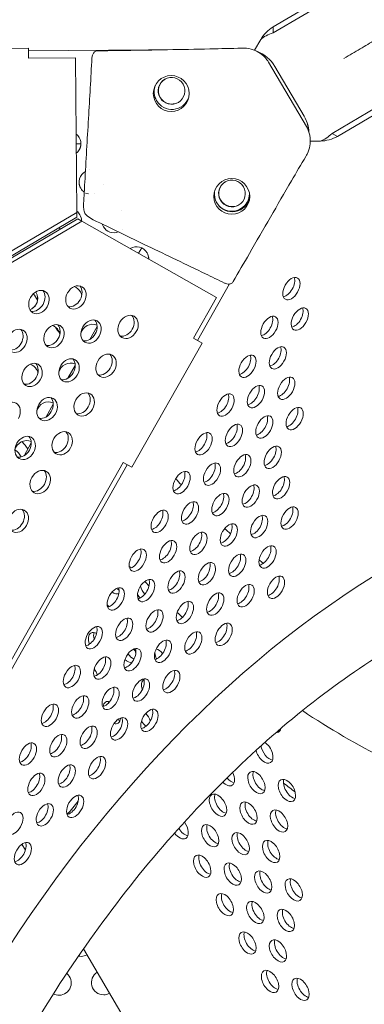
# Model space of a CAD drawing. Units: millimetres. Extents: x -3800 to 4367, y -4338 to 3858.
# Drawn here: x -1047 to -924, y 635 to 986 of the extents above; entities that cross this region are included whole.
import ezdxf

# ---------------------------------------------------------------- set-up
doc = ezdxf.new("R2010")
doc.units = ezdxf.units.MM
doc.header["$LTSCALE"] = 0.2
doc.header["$MEASUREMENT"] = 0
doc.header["$PDMODE"] = 1
doc.layers.add('HAGS-Dim Plan', color=7, linetype='Continuous', lineweight=50)
doc.layers.add('HAGS-Plan', color=7, linetype='Continuous')
doc.styles.get("Standard").update_dxf_attribs({"font": 'g13f12d.shx', "height": 300})
doc.dimstyles.new('HAGS - Dim Plan', dxfattribs={"dimtxt": 300, "dimasz": 200, "dimexe": 0.18, "dimexo": 0.0625, "dimgap": 150, "dimtad": 0, "dimlfac": 0.001, "dimrnd": 0.05, "dimzin": 1, "dimdsep": 46, "dimtxsty": 'Standard', "dimblk": 'HAGS - Dim Plan arrow', "dimcen": 0.1, "dimse1": 1, "dimse2": 1, "dimclrd": 1, "dimadec": 0, "dimazin": 0, "dimtfac": 1, "dimtofl": 0, "dimtmove": 0, "dimatfit": 3, "dimfxl": 1, "dimtolj": 1, "dimtzin": 0, "dimarcsym": 0})

# ---------------------------------------------------------------- blocks, each defined once
blk = doc.blocks.new('HAGS - Dim Plan arrow')
at = {"color": 1, "lineweight": 0}
blk.add_lwpolyline([(0, 0, 0, 0.35, 0), (-1, 0, 0.015, 0.015, 0)], format="xyseb", dxfattribs=at)
blk = doc.blocks.new('*D3')
at = {"layer": 'Defpoints', "color": 0, "transparency": 16777216}
for p in [(3566.16, 3660.99), (3566.16, 755.17), (-3799.67, 183.41)]:
    blk.add_point(p, dxfattribs=at)
at = {"layer": 'HAGS-Dim Plan', "color": 1, "lineweight": -2, "transparency": 16777216}
for p, q in [((-3599.67, 3660.99), (-733.89, 3660.99)), ((3366.16, 3660.99), (506.98, 3660.99))]:
    blk.add_line(p, q, dxfattribs=at)
at = {"layer": 'HAGS-Dim Plan', "color": 1, "lineweight": -2, "transparency": 16777216, "xscale": 200, "yscale": 200, "zscale": 200, "rotation": 180}
blk.add_blockref('HAGS - Dim Plan arrow', (-3799.67, 3660.99), dxfattribs=at)
at = {"layer": 'HAGS-Dim Plan', "color": 1, "lineweight": -2, "transparency": 16777216, "xscale": 200, "yscale": 200, "zscale": 200}
blk.add_blockref('HAGS - Dim Plan arrow', (3566.16, 3660.99), dxfattribs=at)
at = {"layer": 'HAGS-Dim Plan', "color": 0, "lineweight": 50, "transparency": 16777216, "insert": (-113.45, 3660.99), "char_height": 300, "attachment_point": 5}
blk.add_mtext('\\A1;7.40m', dxfattribs=at)
blk = doc.blocks.new('*D4')
at = {"layer": 'Defpoints', "color": 0, "transparency": 16777216}
for p in [(2065.4, 3273.82), (2065.4, 762.91, 631.05), (-2310.21, 193.17, 10.94)]:
    blk.add_point(p, dxfattribs=at)
at = {"layer": 'HAGS-Dim Plan', "color": 1, "lineweight": -2, "transparency": 16777216}
for p, q in [((-2110.21, 3273.82), (-748.47, 3273.82)), ((1865.4, 3273.82), (522.4, 3273.82))]:
    blk.add_line(p, q, dxfattribs=at)
at = {"layer": 'HAGS-Dim Plan', "color": 1, "lineweight": -2, "transparency": 16777216, "xscale": 200, "yscale": 200, "zscale": 200, "rotation": 180}
blk.add_blockref('HAGS - Dim Plan arrow', (-2310.21, 3273.82), dxfattribs=at)
at = {"layer": 'HAGS-Dim Plan', "color": 1, "lineweight": -2, "transparency": 16777216, "xscale": 200, "yscale": 200, "zscale": 200}
blk.add_blockref('HAGS - Dim Plan arrow', (2065.4, 3273.82), dxfattribs=at)
at = {"layer": 'HAGS-Dim Plan', "color": 0, "lineweight": 50, "transparency": 16777216, "insert": (-113.04, 3273.82), "char_height": 300, "attachment_point": 5}
blk.add_mtext('\\A1;4.40m', dxfattribs=at)

msp = doc.modelspace()

# ---------------------------------------------------------------- linework, layer by layer
at = {"layer": 'HAGS-Plan', "lineweight": 0}
for p, q in [((-924.891, 1002.125), (-956.791, 983.342)), ((-924.873, 999.956), (-956.773, 981.173)), ((-956.773, 981.173), (-956.791, 983.342)), ((-961.184, 978.875), (-963.371, 975.011)), ((-1094.783, 975.34), (-1043.985, 975.771)), ((-1043.985, 975.771), (-1043.955, 972.225)), ((-986.88, 975.329), (-1043.977, 974.848)), ((-986.935, 975.328), (-1043.977, 974.847)), ((-976.144, 975.418), (-976.153, 975.418)), ((-976.111, 975.419), (-976.12, 975.419)), ((-1043.955, 972.225), (-1027.191, 972.367)), ((-1026.724, 917.251), (-1027.191, 972.367)), ((-958.416, 970.756), (-944.937, 947.861)), ((-956.17, 969.237), (-945.756, 951.544)), ((-956.17, 969.236), (-945.756, 951.543)), ((-935.777, 945.412), (-903.872, 964.189)), ((-933.89, 944.343), (-901.984, 963.121)), ((-944.25, 947.606), (-944.25, 947.607)), ((-933.89, 944.343), (-935.777, 945.412)), ((-1025.258, 941.667), (-1026.931, 941.653)), ((-943.537, 942.641), (-939.928, 942.671)), ((-1022.606, 923.816), (-1023.577, 924.056)), ((-1022.606, 923.816), (-1023.577, 924.056)), ((-1026.724, 917.251), (-1296.149, 758.279)), ((-1026.71, 915.575), (-1296.135, 756.603)), ((-1026.724, 917.251), (-1026.71, 915.575)), ((-1296.098, 756.54), (-1026.36, 914.981)), ((-1294.639, 755.714), (-1024.902, 914.155)), ((-1024.902, 914.155), (-1026.36, 914.981)), ((-976.936, 887.002), (-1024.902, 914.155)), ((-1004.688, 902.712), (-1003.604, 904.626)), ((-983.73, 871.584), (-972.298, 891.774)), ((-976.936, 887.002), (-985.195, 872.414)), ((-1022.058, 872.032), (-1019.48, 876.587)), ((-982.108, 870.666), (-1007.134, 826.458)), ((-982.108, 870.666), (-985.195, 872.414)), ((-1029.881, 858.216), (-1027.3, 862.774)), ((-1037.703, 844.4), (-1035.121, 848.961)), ((-1045.525, 830.584), (-1042.941, 835.148)), ((-1010.221, 828.206), (-1060.273, 739.79)), ((-1007.134, 826.458), (-1010.221, 828.206)), ((-1058.816, 738.965), (-1008.758, 827.378)), ((-1046.298, 692.235), (-1045.041, 690.099)), ((-1024.36, 654.971), (-989.627, 595.972))]:
    msp.add_line(p, q, dxfattribs=at)
for centre in [(-993.082, 959.603), (-971.511, 922.961)]:
    msp.add_circle(centre, 6.384, dxfattribs=at)
for centre, start, end in [((-1025.22, 656.62), 257.49668, 270.48594), ((-1025.22, 656.62), 270.48594, 299.22772), ((-1033.041, 642.805), 270.48594, 51.44002), ((-1017.166, 642.94), 121.74417, 270.48594), ((-1033.041, 642.805), 242.38287, 270.48594), ((-1017.166, 642.94), 270.48594, 299.22772)]:
    msp.add_arc(centre, 4.356, start, end, dxfattribs=at)
at = {"layer": 'HAGS-Plan', "lineweight": 0, "extrusion": (0, 0, -1)}
for centre, major_axis, ratio, start_param, end_param in [((-956.754, 978.913), (4.777, 4.859), 0.5175248, -2.0485696, -1.0931763), ((-956.754, 978.913), (-5.363, -1.926), 0.3776906, 0.7470508, 1.7021375), ((-967.115, 962.795), (12.45, 2.505), 1, -1.0066773, -0.3334553), ((-956.7, 945.102), (12.45, 2.505), 1, -0.3334553, 0), ((-1029.614, 941.725), (4.271, 0.859), 1, -0.7174821, -0.3334553), ((-1029.614, 941.725), (4.271, 0.859), 1, -0.3334553, 1.0976439), ((-937.744, 946.526), (6.567, 1.819), 0.5175571, 1.0932529, 2.0486462), ((-937.744, 946.526), (4.287, 3.754), 0.377689, 1.4394918, 2.3946943), ((-1029.614, 941.726), (4.271, 0.859), 1, 0.0000714, 1.0976097), ((-1021.561, 928.044), (-4.271, -0.859), 1, -0.3334553, 1.2666006), ((-1021.56, 928.035), (-0.496, 4.337), 0.0000042, 0, 0.0000168), ((-1021.561, 928.045), (-4.271, -0.859), 1, -0.3334553, -0.0000714), ((-1021.559, 928.044), (-4.275, -0.832), 1, -2.7412148, -2.7411318), ((-1021.562, 928.045), (-4.277, -0.83), 1, -2.7414308, -2.7413478), ((-1021.561, 928.044), (-4.271, -0.859), 1, -0.7542294, -0.3334553), ((-1021.561, 928.045), (-4.271, -0.859), 1, -0.7542721, -0.3334553), ((-1021.555, 928.023), (1.045, -4.206), 0.000002, 0, 0.000008), ((-1021.561, 928.045), (1.051, -4.227), 0.000002, 0, 0.000008), ((-1029.382, 914.23), (4.271, 0.859), 1, -0.7169808, -0.3334553), ((-1029.382, 914.23), (4.271, 0.859), 1, -0.3334553, 0.1994994), ((-1013.508, 914.363), (2.725, 3.399), 0.0000134, 0, 0.0000536), ((-1029.382, 914.23), (-4.271, -0.859), 1, -0.5366881, -0.380532), ((-1029.382, 914.23), (-4.271, -0.859), 1, -0.5365503, -0.380397), ((-1029.382, 914.23), (4.271, 0.859), 1, 0.0000714, 0.1996234), ((-1013.508, 914.364), (-4.271, -0.859), 1, -0.3334553, -0.0974227), ((-1013.508, 914.364), (-4.271, -0.859), 1, -0.3334553, -0.0975776), ((-1013.508, 914.364), (-4.271, -0.859), 1, -1.7490122, -0.3334553), ((-1013.508, 914.364), (-4.271, -0.859), 1, -1.7488573, -0.3334553), ((-1013.546, 914.402), (3.155, -3.081), 0.0000037, 0, 0.0000147), ((-1013.479, 914.336), (3.089, -3.015), 0.0000038, 0, 0.000015), ((-1005.455, 900.683), (4.271, 0.859), 1, -1.9132792, -0.3334553), ((-1005.455, 900.683), (4.271, 0.859), 1, -0.3334553, 0.1990459), ((-1005.455, 900.683), (4.271, 0.859), 1, 0.0000714, 0.1991699), ((-1029.151, 886.735), (4.271, 0.859), 1, -1.0215199, -0.3334553), ((-1028.499, 887.807), (2.151, 3.799), 0.7757711, 0.2501105, 1.5707963), ((-1045.025, 886.601), (4.271, 0.859), 1, 0.0000714, 1.3889085), ((-1045.025, 886.601), (4.271, 0.859), 1, -0.3334553, 1.388862), ((-1045.025, 886.601), (4.271, 0.859), 1, -0.3626709, -0.3334544), ((-1041.691, 886.154), (2.151, 3.799), 0.7757711, 0.2501105, 1.5707963), ((-1029.151, 886.735), (4.271, 0.859), 1, -0.3334553, -0.0539189), ((-1041.691, 886.154), (-2.151, -3.799), 0.7757711, -1.5707963, -0.2501105), ((-1028.499, 887.807), (-2.151, -3.799), 0.7757711, -1.5707963, -0.2501105), ((-1009.936, 877.299), (2.151, 3.799), 0.7757711, 0.2501105, 1.5707963), ((-1036.972, 872.92), (4.271, 0.859), 1, -1.0212556, -0.3334553), ((-1036.32, 873.992), (2.151, 3.799), 0.7757711, 0.2501105, 1.5707963), ((-1021.098, 873.054), (4.271, 0.859), 1, -2.6867432, -1.0010256), ((-1023.128, 875.645), (2.151, 3.799), 0.7757711, 0.2501105, 1.5707963), ((-1049.511, 872.339), (2.151, 3.799), 0.7757711, 0.2501105, 1.5707963), ((-1036.972, 872.92), (4.271, 0.859), 1, -0.3334553, -0.0534083), ((-1023.128, 875.645), (-2.151, -3.799), 0.7757711, -1.5707963, -0.2501105), ((-1009.936, 877.299), (-2.151, -3.799), 0.7757711, -1.5707963, -0.2501105), ((-1049.511, 872.339), (-2.151, -3.799), 0.7757711, -1.5707963, -0.2501105), ((-1036.32, 873.992), (-2.151, -3.799), 0.7757711, -1.5707963, -0.2501105), ((-1017.757, 863.484), (2.151, 3.799), 0.7757711, 0.2501105, 1.5707963), ((-1044.794, 859.106), (4.271, 0.859), 1, -1.0209915, -0.3334553), ((-1044.14, 860.177), (2.151, 3.799), 0.7757711, 0.2501105, 1.5707963), ((-1028.919, 859.239), (4.271, 0.859), 1, -2.6857466, -1.0008181), ((-1030.948, 861.83), (2.151, 3.799), 0.7757711, 0.2501105, 1.5707963), ((-1044.794, 859.106), (4.271, 0.859), 1, -0.3334553, -0.0528975), ((-1030.948, 861.83), (-2.151, -3.799), 0.7757711, -1.5707963, -0.2501105), ((-1017.757, 863.484), (-2.151, -3.799), 0.7757711, -1.5707963, -0.2501105), ((-1044.14, 860.177), (-2.151, -3.799), 0.7757711, -1.5707963, -0.2501105), ((-1025.577, 849.669), (2.151, 3.799), 0.7757711, 0.2501105, 1.5707963), ((-1036.741, 845.425), (4.271, 0.859), 1, -2.6847495, -1.0006106), ((-1038.769, 848.015), (2.151, 3.799), 0.7757711, 0.2501105, 1.5707963), ((-1038.769, 848.015), (-2.151, -3.799), 0.7757711, -1.5707963, -0.2501105), ((-1025.577, 849.669), (-2.151, -3.799), 0.7757711, -1.5707963, -0.2501105), ((-1033.398, 835.854), (2.151, 3.799), 0.7757711, 0.2501105, 1.5707963), ((-1044.562, 831.61), (4.271, 0.859), 1, -2.6837518, -1.000403), ((-1046.59, 834.2), (2.151, 3.799), 0.7757711, 0.2501105, 1.5707963), ((-1048.897, 829.236), (2.215, -3.762), 0.5772877, -2.3064918, -1.4786186), ((-1046.59, 834.2), (-2.151, -3.799), 0.7757711, -1.5707963, -0.2501105), ((-1033.398, 835.854), (-2.151, -3.799), 0.7757711, -1.5707963, -0.2501105), ((-1041.219, 822.039), (2.151, 3.799), 0.7757711, 0.2501105, 1.5707963), ((-1041.219, 822.039), (-2.151, -3.799), 0.7757711, -1.5707963, -0.2501105), ((-1049.039, 808.224), (2.151, 3.799), 0.7757711, 0.2501105, 1.5707963), ((-1049.039, 808.224), (-2.151, -3.799), 0.7757711, -1.5707963, -0.2501105), ((-1012, 786.482), (-2.215, 3.762), 0.5772877, -2.4500919, -2.1659762), ((-1001.134, 783.668), (-2.215, 3.762), 0.5772877, -1.8887378, -1.1296907), ((-1003.003, 782.568), (2.215, -3.762), 0.5772877, -1.798126, -1.6504754), ((-1013.87, 785.381), (2.215, -3.762), 0.5772877, 0.039435, 0.8969055), ((-1003.003, 782.568), (-2.215, 3.762), 0.5772877, -1.9668879, -1.6094233), ((-1016.682, 774.515), (2.215, -3.762), 0.5772877, -2.0946825, -1.863214), ((-1005.816, 771.701), (-2.215, 3.762), 0.5772877, -1.1632629, -0.9835118), ((-1019.495, 763.648), (-2.215, 3.762), 0.5772877, -1.285325, 0), ((-1019.495, 763.648), (-2.215, 3.762), 0.5772877, 0, 0.7396941), ((-1017.625, 764.749), (-2.215, 3.762), 0.5772877, -1.110739, -0.4449384), ((-1008.628, 760.834), (2.215, -3.762), 0.5772877, -1.4868438, -1.1063768), ((-997.762, 758.021), (2.215, -3.762), 0.5772877, -2.5529496, -1.7971688), ((-1008.628, 760.834), (2.215, -3.762), 0.5772877, 0.2986294, 1.1078456), ((-1006.759, 761.935), (-2.215, 3.762), 0.5772877, -2.4844249, -1.748882), ((-995.892, 759.121), (-2.215, 3.762), 0.5772877, -1.4665713, -0.9297305), ((-1022.307, 752.781), (2.215, -3.762), 0.5772877, -1.7322473, -1.1725095), ((-1000.574, 747.154), (-2.215, 3.762), 0.5772877, -1.2158517, -0.0031386), ((-1014.253, 739.101), (-2.215, 3.762), 0.5772877, -0.661646, 0), ((-1014.253, 739.101), (-2.215, 3.762), 0.5772877, 0, 0.5440137), ((-1012.384, 740.202), (-2.215, 3.762), 0.5772877, -0.627475, -0.4449384), ((-1012.384, 740.202), (-2.215, 3.762), 0.5772877, -2.6966543, -2.4102549), ((-1014.253, 739.101), (2.215, -3.762), 0.5772877, -0.7271772, 0), ((-1003.387, 736.287), (2.215, -3.762), 0.5772877, -1.9333298, -1.199605), ((-1014.253, 739.101), (2.215, -3.762), 0.5772877, 0, 0.5329893), ((-1001.517, 737.388), (-2.215, 3.762), 0.5772877, -2.1569916, -1.5756422), ((-957.109, 735.899), (2.215, -3.762), 0.5772877, -0.5666872, 0), ((-955.24, 737), (-2.215, 3.762), 0.5772877, -2.6966543, -2.6104914), ((-957.109, 735.899), (2.215, -3.762), 0.5772877, 0, 0.3608695), ((-958.052, 726.133), (-2.215, 3.762), 0.5772877, -2.6966543, -0.9563346), ((-959.922, 725.032), (2.215, -3.762), 0.5772877, -2.2895921, 0), ((-959.922, 725.032), (2.215, -3.762), 0.5772877, 0, 2.0554506), ((-971.731, 718.08), (-2.215, 3.762), 0.5772877, -2.6966543, -1.8403657), ((-973.6, 716.98), (2.215, -3.762), 0.5772877, -1.4599785, 0), ((-962.734, 714.166), (2.215, -3.762), 0.5772877, 0, 3.1415927), ((-962.734, 714.166), (-2.215, 3.762), 0.5772877, 0, 3.1415927), ((-960.865, 715.266), (-2.215, 3.762), 0.5772877, -2.6966543, -0.4449384), ((-951.868, 711.352), (-2.215, 3.762), 0.5772877, 0, 3.1415927), ((-973.6, 716.98), (2.215, -3.762), 0.5772877, 0, 1.1746193), ((-951.868, 711.352), (2.215, -3.762), 0.5772877, 0, 3.1415927), ((-949.998, 712.453), (-2.215, 3.762), 0.5772877, -2.6966543, -0.4449384), ((-976.413, 706.113), (2.215, -3.762), 0.5772877, 0, 3.1415927), ((-976.413, 706.113), (-2.215, 3.762), 0.5772877, 0, 3.1415927), ((-974.543, 707.213), (-2.215, 3.762), 0.5772877, -2.6966543, -0.4449384), ((-965.547, 703.299), (2.215, -3.762), 0.5772877, 0, 3.1415927), ((-965.547, 703.299), (-2.215, 3.762), 0.5772877, 0, 3.1415927), ((-963.677, 704.4), (-2.215, 3.762), 0.5772877, -2.6966543, -0.4449384), ((-954.68, 700.485), (2.215, -3.762), 0.5772877, 0, 3.1415927), ((-954.68, 700.485), (-2.215, 3.762), 0.5772877, 0, 3.1415927), ((-952.811, 701.586), (-2.215, 3.762), 0.5772877, -2.6966543, -0.4449384), ((-990.092, 698.06), (2.215, -3.762), 0.5772877, -1.7745858, 0), ((-979.225, 695.246), (2.215, -3.762), 0.5772877, 0, 3.1415927), ((-979.225, 695.246), (-2.215, 3.762), 0.5772877, 0, 3.1415927), ((-977.356, 696.347), (-2.215, 3.762), 0.5772877, -2.6966543, -0.4449384), ((-990.092, 698.06), (2.215, -3.762), 0.5772877, 0, 1.4141285), ((-988.222, 699.161), (-2.215, 3.762), 0.5772877, -2.6966543, -1.5703078), ((-968.359, 692.433), (2.215, -3.762), 0.5772877, 0, 3.1415927), ((-968.359, 692.433), (-2.215, 3.762), 0.5772877, 0, 3.1415927), ((-966.49, 693.533), (-2.215, 3.762), 0.5772877, -2.6966543, -0.4449384), ((-957.493, 689.619), (2.215, -3.762), 0.5772877, 0, 3.1415927), ((-957.493, 689.619), (-2.215, 3.762), 0.5772877, 0, 3.1415927), ((-955.623, 690.719), (-2.215, 3.762), 0.5772877, -2.6966543, -0.4449384), ((-982.038, 684.38), (2.215, -3.762), 0.5772877, 0, 3.1415927), ((-982.038, 684.38), (-2.215, 3.762), 0.5772877, 0, 3.1415927), ((-980.169, 685.48), (-2.215, 3.762), 0.5772877, -2.6966543, -0.4449384), ((-971.172, 681.566), (2.215, -3.762), 0.5772877, 0, 3.1415927), ((-971.172, 681.566), (-2.215, 3.762), 0.5772877, 0, 3.1415927), ((-969.302, 682.666), (-2.215, 3.762), 0.5772877, -2.6966543, -0.4449384), ((-960.305, 678.752), (2.215, -3.762), 0.5772877, 0, 3.1415927), ((-960.305, 678.752), (-2.215, 3.762), 0.5772877, 0, 3.1415927), ((-958.436, 679.853), (-2.215, 3.762), 0.5772877, -2.6966543, -0.4449384), ((-949.439, 675.938), (2.215, -3.762), 0.5772877, 0, 3.1415927), ((-949.439, 675.938), (-2.215, 3.762), 0.5772877, 0, 3.1415927), ((-947.57, 677.039), (-2.215, 3.762), 0.5772877, -2.6966543, -0.4449384), ((-973.984, 670.699), (2.215, -3.762), 0.5772877, 0, 3.1415927), ((-973.984, 670.699), (-2.215, 3.762), 0.5772877, 0, 3.1415927), ((-972.115, 671.8), (-2.215, 3.762), 0.5772877, -2.6966543, -0.4449384), ((-963.118, 667.886), (2.215, -3.762), 0.5772877, 0, 3.1415927), ((-963.118, 667.886), (-2.215, 3.762), 0.5772877, 0, 3.1415927), ((-961.248, 668.986), (-2.215, 3.762), 0.5772877, -2.6966543, -0.4449384), ((-952.252, 665.072), (2.215, -3.762), 0.5772877, 0, 3.1415927), ((-952.252, 665.072), (-2.215, 3.762), 0.5772877, 0, 3.1415927), ((-950.382, 666.172), (-2.215, 3.762), 0.5772877, -2.6966543, -0.4449384), ((-965.93, 657.019), (2.215, -3.762), 0.5772877, 0, 3.1415927), ((-965.93, 657.019), (-2.215, 3.762), 0.5772877, 0, 3.1415927), ((-964.061, 658.12), (-2.215, 3.762), 0.5772877, -2.6966543, -0.4449384), ((-955.064, 654.205), (2.215, -3.762), 0.5772877, 0, 3.1415927), ((-955.064, 654.205), (-2.215, 3.762), 0.5772877, 0, 3.1415927), ((-953.195, 655.306), (-2.215, 3.762), 0.5772877, -2.6966543, -0.4449384), ((-957.877, 643.339), (2.215, -3.762), 0.5772877, 0, 3.1415927), ((-957.877, 643.339), (-2.215, 3.762), 0.5772877, 0, 3.1415927), ((-956.007, 644.439), (-2.215, 3.762), 0.5772877, -2.6966543, -0.4449384), ((-947.01, 640.525), (2.215, -3.762), 0.5772877, 0, 3.1415927), ((-947.01, 640.525), (-2.215, 3.762), 0.5772877, 0, 3.1415927), ((-945.141, 641.625), (-2.215, 3.762), 0.5772877, -2.6966543, -0.4449384)]:
    msp.add_ellipse(centre, major_axis=major_axis, ratio=ratio, start_param=start_param, end_param=end_param, dxfattribs=at)
at = {"layer": 'HAGS-Plan', "lineweight": 0}
for centre, major_axis, ratio, start_param, end_param in [((-967.115, 962.794), (12.45, 2.505), 1, 0.3334553, 1.0062793), ((-992.965, 960.556), (-2.35, 4.142), 0.9999655, -1.5548112, 1.5867814), ((-992.874, 960.608), (-2.35, 4.142), 0.9999655, 0.0110698, 1.5867814), ((-992.83, 960.291), (-6.225, -1.253), 1, -0.5394957, 0.3334553), ((-992.83, 960.274), (-6.225, -1.253), 1, -0.5500018, -0.2024368), ((-992.965, 960.556), (2.35, -4.142), 0.9999655, -1.5548112, 1.5867814), ((-992.83, 960.292), (-6.225, -1.253), 1, 0.000049, 0.3334553), ((-992.83, 960.292), (-6.225, -1.253), 1, 0.3334553, 2.5803428), ((-992.83, 960.291), (-6.225, -1.253), 1, 0.3334553, 2.579975), ((-992.874, 960.608), (2.35, -4.142), 0.9999655, -1.5548112, -0.0110698), ((-956.7, 945.101), (12.45, 2.505), 1, -0.1408225, 0.3334553), ((-971.446, 924.003), (-2.35, 4.142), 0.9999655, -1.5548112, 1.5867814), ((-971.354, 924.055), (-2.35, 4.142), 0.9999655, 0.0110698, 1.5867814), ((-971.446, 924.003), (2.35, -4.142), 0.9999655, -1.5548112, 1.5867814), ((-971.369, 923.833), (-6.225, -1.253), 1, -0.3296507, 0.3334553), ((-971.369, 923.833), (-6.225, -1.253), 1, 0.000049, 0.3334553), ((-971.369, 923.833), (-6.225, -1.253), 1, 0.3334553, 2.7506815), ((-971.369, 923.833), (-6.225, -1.253), 1, 0.3334553, 2.7505047), ((-971.55, 924.03), (2.028, 6.018), 1, -1.7609398, -1.2614058), ((-971.55, 924.03), (-2.028, -6.018), 1, -0.4821947, -0.000049), ((-971.55, 924.03), (-2.028, -6.018), 1, -0.4810312, 1.3806529), ((-971.354, 924.055), (2.35, -4.142), 0.9999655, -1.5548112, -0.0110698), ((-950.277, 890.095), (2.151, 3.799), 0.5774754, 0.0000542, 3.1416468), ((-1027.04, 886.981), (2.151, 3.799), 0.7757711, -1.5707963, 1.5707963), ((-952.164, 891.164), (2.151, 3.799), 0.5774754, -2.6968867, -0.444706), ((-950.277, 890.095), (-2.151, -3.799), 0.5774754, 0.0000542, 3.1416468), ((-1040.232, 885.328), (2.151, 3.799), 0.7757711, -1.5707963, 1.5707963), ((-1027.04, 886.981), (-2.151, -3.799), 0.7757711, -1.5707963, 1.5707963), ((-1040.232, 885.328), (-2.151, -3.799), 0.7757711, -1.5707963, 1.5707963), ((-1008.477, 876.473), (2.151, 3.799), 0.7757711, -1.5707963, 1.5707963), ((-958.098, 876.281), (2.151, 3.799), 0.5774754, 0.0000542, 3.1416468), ((-947.279, 879.277), (2.151, 3.799), 0.5774754, 0.0000542, 3.1416468), ((-949.166, 880.346), (2.151, 3.799), 0.5774754, -2.6968867, -0.444706), ((-947.279, 879.277), (-2.151, -3.799), 0.5774754, 0.0000542, 3.1416468), ((-1034.861, 873.166), (2.151, 3.799), 0.7757711, -1.5707963, 1.5707963), ((-1021.669, 874.819), (2.151, 3.799), 0.7757711, -1.5707963, 1.5707963), ((-1008.477, 876.473), (-2.151, -3.799), 0.7757711, -1.5707963, 1.5707963), ((-959.986, 877.35), (2.151, 3.799), 0.5774754, -2.6968867, -0.444706), ((-958.098, 876.281), (-2.151, -3.799), 0.5774754, 0.0000542, 3.1416468), ((-1048.052, 871.513), (2.151, 3.799), 0.7757711, -1.5707963, 1.5707963), ((-1034.861, 873.166), (-2.151, -3.799), 0.7757711, -1.5707963, 1.5707963), ((-1021.669, 874.819), (-2.151, -3.799), 0.7757711, -1.5707963, 1.5707963), ((-1048.052, 871.513), (-2.151, -3.799), 0.7757711, -1.5707963, 1.5707963), ((-1016.298, 862.658), (2.151, 3.799), 0.7757711, -1.5707963, 1.5707963), ((-965.92, 862.466), (2.151, 3.799), 0.5774754, 0.0000542, 3.1416468), ((-967.807, 863.535), (2.151, 3.799), 0.5774754, -2.6968867, -0.444706), ((-965.92, 862.466), (-2.151, -3.799), 0.5774754, 0.0000542, 3.1416468), ((-955.1, 865.462), (2.151, 3.799), 0.5774754, 0.0000542, 3.1416468), ((-956.987, 866.531), (2.151, 3.799), 0.5774754, -2.6968867, -0.444706), ((-955.1, 865.462), (-2.151, -3.799), 0.5774754, 0.0000542, 3.1416468), ((-1042.681, 859.351), (2.151, 3.799), 0.7757711, -1.5707963, 1.5707963), ((-1029.489, 861.004), (2.151, 3.799), 0.7757711, -1.5707963, 1.5707963), ((-1016.298, 862.658), (-2.151, -3.799), 0.7757711, -1.5707963, 1.5707963), ((-1042.681, 859.351), (-2.151, -3.799), 0.7757711, -1.5707963, 1.5707963), ((-1029.489, 861.004), (-2.151, -3.799), 0.7757711, -1.5707963, 1.5707963), ((-962.921, 851.648), (2.151, 3.799), 0.5774754, 0.0000542, 3.1416468), ((-952.102, 854.644), (2.151, 3.799), 0.5774754, 0.0000542, 3.1416468), ((-953.989, 855.713), (2.151, 3.799), 0.5774754, -2.6968867, -0.444706), ((-952.102, 854.644), (-2.151, -3.799), 0.5774754, 0.0000542, 3.1416468), ((-1024.118, 848.843), (2.151, 3.799), 0.7757711, -1.5707963, 1.5707963), ((-973.741, 848.652), (2.151, 3.799), 0.5774754, 0.0000542, 3.1416468), ((-975.629, 849.721), (2.151, 3.799), 0.5774754, -2.6968867, -0.444706), ((-973.741, 848.652), (-2.151, -3.799), 0.5774754, 0.0000542, 3.1416468), ((-964.809, 852.717), (2.151, 3.799), 0.5774754, -2.6968867, -0.444706), ((-962.921, 851.648), (-2.151, -3.799), 0.5774754, 0.0000542, 3.1416468), ((-1050.502, 845.536), (2.151, 3.799), 0.7757711, -1.5707963, 1.5707963), ((-1037.31, 847.189), (-2.151, -3.799), 0.7757711, -1.5707963, 1.5707963), ((-1037.31, 847.189), (2.151, 3.799), 0.7757711, -1.5707963, 1.5707963), ((-1024.118, 848.843), (-2.151, -3.799), 0.7757711, -1.5707963, 1.5707963), ((-959.923, 840.83), (2.151, 3.799), 0.5774754, 0.0000542, 3.1416468), ((-949.103, 843.826), (2.151, 3.799), 0.5774754, 0.0000542, 3.1416468), ((-950.991, 844.894), (2.151, 3.799), 0.5774754, -2.6968867, -0.444706), ((-949.103, 843.826), (-2.151, -3.799), 0.5774754, 0.0000542, 3.1416468), ((-970.743, 837.833), (2.151, 3.799), 0.5774754, 0.0000542, 3.1416468), ((-972.63, 838.902), (2.151, 3.799), 0.5774754, -2.6968867, -0.444706), ((-961.811, 841.898), (2.151, 3.799), 0.5774754, -2.6968867, -0.444706), ((-959.923, 840.83), (-2.151, -3.799), 0.5774754, 0.0000542, 3.1416468), ((-1031.939, 835.028), (2.151, 3.799), 0.7757711, -1.5707963, 1.5707963), ((-981.563, 834.837), (2.151, 3.799), 0.5774754, 0.0000542, 3.1416468), ((-983.45, 835.906), (2.151, 3.799), 0.5774754, -2.6968867, -0.444706), ((-981.563, 834.837), (-2.151, -3.799), 0.5774754, 0.0000542, 3.1416468), ((-970.743, 837.833), (-2.151, -3.799), 0.5774754, 0.0000542, 3.1416468), ((-914.421, 541.438), (150.181, 265.233), 0.5774754, 0.0000542, 3.1416468), ((-1045.131, 833.374), (-2.151, -3.799), 0.7757711, -1.5707963, 1.5707963), ((-1045.131, 833.374), (2.151, 3.799), 0.7757711, -1.5707963, 1.5707963), ((-1031.939, 835.028), (-2.151, -3.799), 0.7757711, -1.5707963, 1.5707963), ((-967.745, 827.015), (2.151, 3.799), 0.5774754, 0.0000542, 3.1416468), ((-956.925, 830.011), (2.151, 3.799), 0.5774754, 0.0000542, 3.1416468), ((-958.812, 831.08), (2.151, 3.799), 0.5774754, -2.6968867, -0.444706), ((-956.925, 830.011), (-2.151, -3.799), 0.5774754, 0.0000542, 3.1416468), ((-978.564, 824.019), (2.151, 3.799), 0.5774754, 0.0000542, 3.1416468), ((-980.452, 825.088), (2.151, 3.799), 0.5774754, -2.6968867, -0.444706), ((-978.564, 824.019), (-2.151, -3.799), 0.5774754, 0.0000542, 3.1416468), ((-969.632, 828.084), (2.151, 3.799), 0.5774754, -2.6968867, -0.444706), ((-967.745, 827.015), (-2.151, -3.799), 0.5774754, 0.0000542, 3.1416468), ((-1039.76, 821.213), (2.151, 3.799), 0.7757711, -1.5707963, 1.5707963), ((-989.384, 821.023), (2.151, 3.799), 0.5774754, 0.0000542, 3.1416468), ((-991.272, 822.092), (2.151, 3.799), 0.5774754, -2.6968867, -0.444706), ((-989.384, 821.023), (-2.151, -3.799), 0.5774754, 0.0000542, 3.1416468), ((-1039.76, 821.213), (-2.151, -3.799), 0.7757711, -1.5707963, 1.5707963), ((-953.927, 819.193), (2.151, 3.799), 0.5774754, 0.0000542, 3.1416468), ((-955.814, 820.261), (2.151, 3.799), 0.5774754, -2.6968867, -0.444706), ((-953.927, 819.193), (-2.151, -3.799), 0.5774754, 0.0000542, 3.1416468), ((-975.566, 813.201), (2.151, 3.799), 0.5774754, 0.0000542, 3.1416468), ((-977.454, 814.269), (2.151, 3.799), 0.5774754, -2.6968867, -0.444706), ((-964.746, 816.197), (2.151, 3.799), 0.5774754, 0.0000542, 3.1416468), ((-966.634, 817.265), (2.151, 3.799), 0.5774754, -2.6968867, -0.444706), ((-964.746, 816.197), (-2.151, -3.799), 0.5774754, 0.0000542, 3.1416468), ((-986.386, 810.204), (2.151, 3.799), 0.5774754, 0.0000542, 3.1416468), ((-988.273, 811.273), (2.151, 3.799), 0.5774754, -2.6968867, -0.444706), ((-986.386, 810.204), (-2.151, -3.799), 0.5774754, 0.0000542, 3.1416468), ((-975.566, 813.201), (-2.151, -3.799), 0.5774754, 0.0000542, 3.1416468), ((-1047.58, 807.398), (2.151, 3.799), 0.7757711, -1.5707963, 1.5707963), ((-997.206, 807.208), (2.151, 3.799), 0.5774754, 0.0000542, 3.1416468), ((-999.093, 808.277), (2.151, 3.799), 0.5774754, -2.6968867, -0.444706), ((-997.206, 807.208), (-2.151, -3.799), 0.5774754, 0.0000542, 3.1416468), ((-950.928, 808.374), (2.151, 3.799), 0.5774754, 0.0000542, 3.1416468), ((-952.816, 809.443), (2.151, 3.799), 0.5774754, -2.6968867, -0.444706), ((-950.928, 808.374), (-2.151, -3.799), 0.5774754, 0.0000542, 3.1416468), ((-1047.58, 807.398), (-2.151, -3.799), 0.7757711, -1.5707963, 1.5707963), ((-972.568, 802.382), (2.151, 3.799), 0.5774754, 0.0000542, 3.1416468), ((-961.748, 805.378), (2.151, 3.799), 0.5774754, 0.0000542, 3.1416468), ((-963.636, 806.447), (2.151, 3.799), 0.5774754, -2.6968867, -0.444706), ((-961.748, 805.378), (-2.151, -3.799), 0.5774754, 0.0000542, 3.1416468), ((-983.388, 799.386), (2.151, 3.799), 0.5774754, 0.0000542, 3.1416468), ((-985.275, 800.455), (2.151, 3.799), 0.5774754, -2.6968867, -0.444706), ((-983.388, 799.386), (-2.151, -3.799), 0.5774754, 0.0000542, 3.1416468), ((-974.455, 803.451), (2.151, 3.799), 0.5774754, -2.6968867, -0.444706), ((-972.568, 802.382), (-2.151, -3.799), 0.5774754, 0.0000542, 3.1416468), ((-994.207, 796.39), (2.151, 3.799), 0.5774754, 0.0000542, 3.1416468), ((-996.095, 797.459), (2.151, 3.799), 0.5774754, -2.6968867, -0.444706), ((-994.207, 796.39), (-2.151, -3.799), 0.5774754, 0.0000542, 3.1416468), ((-1005.027, 793.394), (2.151, 3.799), 0.5774754, 0.0000542, 3.1416468), ((-1006.915, 794.463), (2.151, 3.799), 0.5774754, -2.6968867, -0.444706), ((-1005.027, 793.394), (-2.151, -3.799), 0.5774754, 0.0000542, 3.1416468), ((-958.75, 794.56), (2.151, 3.799), 0.5774754, 0.0000542, 3.1416468), ((-960.637, 795.629), (2.151, 3.799), 0.5774754, -2.6968867, -0.444706), ((-958.75, 794.56), (-2.151, -3.799), 0.5774754, 0.0000542, 3.1416468), ((-980.389, 788.568), (2.151, 3.799), 0.5774754, 0.0000542, 3.1416468), ((-969.57, 791.564), (2.151, 3.799), 0.5774754, 0.0000542, 3.1416468), ((-971.457, 792.632), (2.151, 3.799), 0.5774754, -2.6968867, -0.444706), ((-969.57, 791.564), (-2.151, -3.799), 0.5774754, 0.0000542, 3.1416468), ((-991.209, 785.572), (2.151, 3.799), 0.5774754, 0.0000542, 3.1416468), ((-993.097, 786.64), (2.151, 3.799), 0.5774754, -2.6968867, -0.444706), ((-991.209, 785.572), (-2.151, -3.799), 0.5774754, 0.0000542, 3.1416468), ((-982.277, 789.636), (2.151, 3.799), 0.5774754, -2.6968867, -0.444706), ((-980.389, 788.568), (-2.151, -3.799), 0.5774754, 0.0000542, 3.1416468), ((-1002.029, 782.575), (2.151, 3.799), 0.5774754, 0.0000542, 3.1416468), ((-1003.916, 783.644), (2.151, 3.799), 0.5774754, -2.6968867, -0.444706), ((-1002.029, 782.575), (-2.151, -3.799), 0.5774754, 0.0000542, 3.1416468), ((-955.752, 783.741), (2.151, 3.799), 0.5774754, 0.0000542, 3.1416468), ((-957.639, 784.81), (2.151, 3.799), 0.5774754, -2.6968867, -0.444706), ((-955.752, 783.741), (-2.151, -3.799), 0.5774754, 0.0000542, 3.1416468), ((-1012.849, 779.579), (2.151, 3.799), 0.5774754, 0.0000542, 3.1416468), ((-1014.736, 780.648), (2.151, 3.799), 0.5774754, -2.6968867, -0.444706), ((-1012.849, 779.579), (-2.151, -3.799), 0.5774754, 0.0000542, 3.1416468), ((-966.571, 780.745), (2.151, 3.799), 0.5774754, 0.0000542, 3.1416468), ((-968.459, 781.814), (2.151, 3.799), 0.5774754, -2.6968867, -0.444706), ((-966.571, 780.745), (-2.151, -3.799), 0.5774754, 0.0000542, 3.1416468), ((-988.211, 774.753), (2.151, 3.799), 0.5774754, 0.0000542, 3.1416468), ((-990.098, 775.822), (2.151, 3.799), 0.5774754, -2.6968867, -0.444706), ((-977.391, 777.749), (2.151, 3.799), 0.5774754, 0.0000542, 3.1416468), ((-979.279, 778.818), (2.151, 3.799), 0.5774754, -2.6968867, -0.444706), ((-977.391, 777.749), (-2.151, -3.799), 0.5774754, 0.0000542, 3.1416468), ((-999.031, 771.757), (2.151, 3.799), 0.5774754, 0.0000542, 3.1416468), ((-1000.918, 772.826), (2.151, 3.799), 0.5774754, -2.6968867, -0.444706), ((-999.031, 771.757), (-2.151, -3.799), 0.5774754, 0.0000542, 3.1416468), ((-988.211, 774.753), (-2.151, -3.799), 0.5774754, 0.0000542, 3.1416468), ((-1009.85, 768.761), (2.151, 3.799), 0.5774754, 0.0000542, 3.1416468), ((-1011.738, 769.83), (2.151, 3.799), 0.5774754, -2.6968867, -0.444706), ((-1009.85, 768.761), (-2.151, -3.799), 0.5774754, 0.0000542, 3.1416468), ((-1020.67, 765.765), (2.151, 3.799), 0.5774754, 0.0000542, 3.1416468), ((-1022.558, 766.834), (2.151, 3.799), 0.5774754, -2.6968867, -0.444706), ((-1020.67, 765.765), (-2.151, -3.799), 0.5774754, 0.0000542, 3.1416468), ((-985.213, 763.935), (2.151, 3.799), 0.5774754, 0.0000542, 3.1416468), ((-974.393, 766.931), (2.151, 3.799), 0.5774754, 0.0000542, 3.1416468), ((-976.28, 768), (2.151, 3.799), 0.5774754, -2.6968867, -0.444706), ((-974.393, 766.931), (-2.151, -3.799), 0.5774754, 0.0000542, 3.1416468), ((-996.032, 760.939), (2.151, 3.799), 0.5774754, 0.0000542, 3.1416468), ((-997.92, 762.007), (2.151, 3.799), 0.5774754, -2.6968867, -0.444706), ((-996.032, 760.939), (-2.151, -3.799), 0.5774754, 0.0000542, 3.1416468), ((-987.1, 765.004), (2.151, 3.799), 0.5774754, -2.6968867, -0.444706), ((-985.213, 763.935), (-2.151, -3.799), 0.5774754, 0.0000542, 3.1416468), ((-1006.852, 757.943), (2.151, 3.799), 0.5774754, 0.0000542, 3.1416468), ((-1008.74, 759.011), (2.151, 3.799), 0.5774754, -2.6968867, -0.444706), ((-1006.852, 757.943), (-2.151, -3.799), 0.5774754, 0.0000542, 3.1416468), ((-910.42, 984.501), (186.882, -317.364), 0.5770739, -1.1713492, -1.1695729), ((-1017.672, 754.947), (2.151, 3.799), 0.5774754, 0.0000542, 3.1416468), ((-1019.559, 756.015), (2.151, 3.799), 0.5774754, -2.6968867, -0.444706), ((-1017.672, 754.947), (-2.151, -3.799), 0.5774754, 0.0000542, 3.1416468), ((-1028.492, 751.95), (2.151, 3.799), 0.5774754, 0.0000542, 3.1416468), ((-1030.379, 753.019), (2.151, 3.799), 0.5774754, -2.6968867, -0.444706), ((-1028.492, 751.95), (-2.151, -3.799), 0.5774754, 0.0000542, 3.1416468), ((-993.034, 750.12), (2.151, 3.799), 0.5774754, 0.0000542, 3.1416468), ((-994.922, 751.189), (2.151, 3.799), 0.5774754, -2.6968867, -0.444706), ((-1003.854, 747.124), (2.151, 3.799), 0.5774754, 0.0000542, 3.1416468), ((-1005.741, 748.193), (2.151, 3.799), 0.5774754, -2.6968867, -0.444706), ((-1003.854, 747.124), (-2.151, -3.799), 0.5774754, 0.0000542, 3.1416468), ((-993.034, 750.12), (-2.151, -3.799), 0.5774754, 0.0000542, 3.1416468), ((-1014.674, 744.128), (2.151, 3.799), 0.5774754, 0.0000542, 3.1416468), ((-1016.561, 745.197), (2.151, 3.799), 0.5774754, -2.6968867, -0.444706), ((-1014.674, 744.128), (-2.151, -3.799), 0.5774754, 0.0000542, 3.1416468), ((-1025.493, 741.132), (2.151, 3.799), 0.5774754, 0.0000542, 3.1416468), ((-1027.381, 742.201), (2.151, 3.799), 0.5774754, -2.6968867, -0.444706), ((-1025.493, 741.132), (-2.151, -3.799), 0.5774754, 0.0000542, 3.1416468), ((-1036.313, 738.136), (2.151, 3.799), 0.5774754, 0.0000542, 3.1416468), ((-1038.201, 739.205), (2.151, 3.799), 0.5774754, -2.6968867, -0.444706), ((-1036.313, 738.136), (-2.151, -3.799), 0.5774754, 0.0000542, 3.1416468), ((-1000.856, 736.306), (2.151, 3.799), 0.5774754, 0.0000542, 3.1416468), ((-1002.743, 737.375), (2.151, 3.799), 0.5774754, -2.6968867, -0.444706), ((-1000.856, 736.306), (-2.151, -3.799), 0.5774754, 0.0000542, 3.1416468), ((-1011.675, 733.31), (2.151, 3.799), 0.5774754, 0.0000542, 3.1416468), ((-1013.563, 734.378), (2.151, 3.799), 0.5774754, -2.6968867, -0.444706), ((-1011.675, 733.31), (-2.151, -3.799), 0.5774754, 0.0000542, 3.1416468), ((-1022.495, 730.314), (2.151, 3.799), 0.5774754, 0.0000542, 3.1416468), ((-1024.383, 731.382), (2.151, 3.799), 0.5774754, -2.6968867, -0.444706), ((-1022.495, 730.314), (-2.151, -3.799), 0.5774754, 0.0000542, 3.1416468), ((-1033.315, 727.318), (2.151, 3.799), 0.5774754, 0.0000542, 3.1416468), ((-1035.202, 728.386), (2.151, 3.799), 0.5774754, -2.6968867, -0.444706), ((-1033.315, 727.318), (-2.151, -3.799), 0.5774754, 0.0000542, 3.1416468), ((-1044.134, 724.321), (2.151, 3.799), 0.5774754, 0.0000542, 3.1416468), ((-1046.022, 725.39), (2.151, 3.799), 0.5774754, -2.6968867, -0.444706), ((-1044.134, 724.321), (-2.151, -3.799), 0.5774754, 0.0000542, 3.1416468), ((-1019.497, 719.495), (2.151, 3.799), 0.5774754, 0.0000542, 3.1416468), ((-1021.384, 720.564), (2.151, 3.799), 0.5774754, -2.6968867, -0.444706), ((-1019.497, 719.495), (-2.151, -3.799), 0.5774754, 0.0000542, 3.1416468), ((-1030.317, 716.499), (2.151, 3.799), 0.5774754, 0.0000542, 3.1416468), ((-1032.204, 717.568), (2.151, 3.799), 0.5774754, -2.6968867, -0.444706), ((-1030.317, 716.499), (-2.151, -3.799), 0.5774754, 0.0000542, 3.1416468), ((-1041.136, 713.503), (2.151, 3.799), 0.5774754, 0.0000542, 3.1416468), ((-1043.024, 714.572), (2.151, 3.799), 0.5774754, -2.6968867, -0.444706), ((-1041.136, 713.503), (-2.151, -3.799), 0.5774754, 0.0000542, 3.1416468), ((-910.42, 984.501), (186.882, -317.364), 0.5770739, -0.9593258, -0.9432923), ((-1027.318, 705.681), (2.151, 3.799), 0.5774754, 0.0000542, 3.1416468), ((-1029.206, 706.749), (2.151, 3.799), 0.5774754, -2.6968867, -0.444706), ((-1027.318, 705.681), (-2.151, -3.799), 0.5774754, 0.0000542, 3.1416468), ((-1038.138, 702.685), (2.151, 3.799), 0.5774754, 0.0000542, 3.1416468), ((-1040.025, 703.753), (2.151, 3.799), 0.5774754, -2.6968867, -0.444706), ((-1038.138, 702.685), (-2.151, -3.799), 0.5774754, 0.0000542, 3.1416468), ((-1048.958, 699.689), (2.151, 3.799), 0.5774754, 0.0000542, 3.1416468), ((-1048.958, 699.689), (-2.151, -3.799), 0.5774754, 0.0000542, 3.1416468), ((-1045.959, 688.87), (2.151, 3.799), 0.5774754, 0.0000542, 3.1416468), ((-1047.847, 689.939), (2.151, 3.799), 0.5774754, -2.6968867, -0.444706), ((-1045.959, 688.87), (-2.151, -3.799), 0.5774754, 0.0000542, 3.1416468)]:
    msp.add_ellipse(centre, major_axis=major_axis, ratio=ratio, start_param=start_param, end_param=end_param, dxfattribs=at)
for points, knots in [([(-931.542, 972.107), (-929.579, 973.263), (-927.628, 974.411), (-923.9, 976.606), (-922.121, 977.653), (-920.512, 978.6)], [-1.3654299, -1.3654299, -1.3654299, -1.3654299, -0.6841642, -0.6841642, 0, 0, 0, 0]), ([(-1019.377, 974.805), (-1016.044, 974.851), (-1012.711, 974.898), (-999.379, 975.097), (-989.38, 975.264), (-975.546, 975.569), (-971.709, 975.662), (-967.873, 975.77)], [0, 0, 0, 0, 10.0000014, 10.0000014, 40.0001326, 40.0001326, 51.5128853, 51.5128853, 51.5128853, 51.5128853]), ([(-967.873, 975.77), (-966.796, 975.8), (-965.704, 975.692), (-963.667, 975.175), (-962.7, 974.775), (-961.01, 973.743), (-960.259, 973.117), (-959.165, 971.898), (-958.761, 971.343), (-958.416, 970.756)], [0, 0, 0, 0, 3.2320933, 3.2320933, 6.3028084, 6.3028084, 9.1739017, 9.1739017, 11.2152173, 11.2152173, 11.2152173, 11.2152173]), ([(-1024.319, 920.421), (-1024.174, 922.949), (-1024.028, 925.476), (-1023.445, 935.587), (-1023.007, 943.17), (-1022.154, 957.945), (-1021.738, 965.137), (-1021.323, 972.329)], [0, 0, 0, 0, 10, 10, 40, 40, 68.4552619, 68.4552619, 68.4552619, 68.4552619]), ([(-1021.323, 972.329), (-1021.3, 972.726), (-1021.213, 973.125), (-1020.984, 973.654), (-1020.898, 973.813), (-1020.712, 974.083), (-1020.617, 974.199), (-1020.423, 974.388), (-1020.328, 974.466), (-1020.052, 974.649), (-1019.854, 974.734), (-1019.561, 974.794), (-1019.469, 974.804), (-1019.377, 974.805)], [0, 0, 0, 0, 1.1908382, 1.1908382, 1.728831, 1.728831, 2.1736564, 2.1736564, 2.5411409, 2.5411409, 3.1648344, 3.1648344, 3.4400276, 3.4400276, 3.4400276, 3.4400276]), ([(-944.937, 947.861), (-944.441, 947.018), (-944.06, 946.096), (-943.712, 944.688), (-943.631, 944.221), (-943.492, 942.813), (-943.536, 941.853), (-943.878, 939.994), (-944.179, 939.08), (-944.75, 937.859), (-944.939, 937.504), (-945.143, 937.159)], [0, 0, 0, 0, 2.9338184, 2.9338184, 4.3493816, 4.3493816, 7.1770607, 7.1770607, 10.0192275, 10.0192275, 11.2215577, 11.2215577, 11.2215577, 11.2215577]), ([(-945.143, 937.159), (-946.841, 934.291), (-948.53, 931.417), (-955.263, 919.908), (-960.263, 911.248), (-967.16, 899.251), (-969.07, 895.923), (-970.978, 892.593)], [0, 0, 0, 0, 10.0000396, 10.0000396, 40.0003339, 40.0003339, 51.512883, 51.512883, 51.512883, 51.512883]), ([(-1023.858, 916.955), (-1024.044, 917.481), (-1024.169, 918.017), (-1024.327, 919.114), (-1024.349, 919.68), (-1024.327, 920.286), (-1024.323, 920.353), (-1024.319, 920.421)], [0, 0, 0, 0, 1.7150816, 1.7150816, 3.6570053, 3.6570053, 3.9036287, 3.9036287, 3.9036287, 3.9036287]), ([(-1023.735, 916.746), (-1023.781, 916.797), (-1023.818, 916.857), (-1023.85, 916.932), (-1023.854, 916.943), (-1023.858, 916.955)], [0, 0, 0, 0, 0.20591163, 0.20591163, 0.24329859, 0.24329859, 0.24329859, 0.24329859]), ([(-1020.929, 914.661), (-1021.65, 915.009), (-1022.395, 915.474), (-1023.304, 916.288), (-1023.526, 916.509), (-1023.735, 916.746)], [0, 0, 0, 0, 2.9249115, 2.9249115, 3.8951733, 3.8951733, 3.8951733, 3.8951733]), ([(-974.087, 892.093), (-976.368, 893.192), (-978.649, 894.291), (-987.772, 898.686), (-994.615, 901.983), (-1007.948, 908.406), (-1014.438, 911.534), (-1020.929, 914.661)], [0, 0, 0, 0, 10, 10, 40, 40, 68.4559919, 68.4559919, 68.4559919, 68.4559919]), ([(-970.978, 892.593), (-971.058, 892.454), (-971.163, 892.326), (-971.402, 892.113), (-971.538, 892.024), (-971.845, 891.877), (-972.02, 891.823), (-972.412, 891.751), (-972.634, 891.742), (-973.131, 891.776), (-973.409, 891.835), (-973.815, 891.972), (-973.953, 892.028), (-974.087, 892.093)], [0, 0, 0, 0, 0.4832514, 0.4832514, 0.9616096, 0.9616096, 1.50292, 1.50292, 2.1575081, 2.1575081, 2.9963847, 2.9963847, 3.4428762, 3.4428762, 3.4428762, 3.4428762]), ([(-1048.196, 617.119), (-1033.95, 642.279), (-1017.413, 666.136), (-981.535, 708.753), (-962.204, 727.515), (-922.965, 758.037), (-903.069, 769.822), (-864.931, 785.58), (-846.73, 789.533), (-813.86, 789.984), (-799.266, 786.49), (-786.202, 779.428), (-785.749, 779.178), (-785.298, 778.923)], [5.0342154, 5.0342154, 5.0342154, 5.0342154, 5.3469274, 5.3469274, 5.6589196, 5.6589196, 5.9690923, 5.9690923, 6.2795413, 6.2795413, 6.5937114, 6.5937114, 6.6050659, 6.6050659, 6.6050659, 6.6050659]), ([(-768.045, 715.869), (-772.055, 713.508), (-776.211, 711.397), (-784.834, 707.667), (-789.303, 706.055), (-798.461, 703.369), (-803.15, 702.295), (-812.651, 700.693), (-817.461, 700.16), (-827.484, 699.596), (-832.703, 699.594), (-843.331, 700.156), (-848.741, 700.727), (-859.658, 702.43), (-865.164, 703.563), (-876.18, 706.359), (-881.689, 708.015), (-906.934, 716.759), (-926.843, 726.865), (-946.368, 739.787)], [2.81987461, 2.81987461, 2.81987461, 2.81987461, 2.89160242, 2.89160242, 2.9642805, 2.9642805, 3.03703643, 3.03703643, 3.10903127, 3.10903127, 3.18498596, 3.18498596, 3.26203749, 3.26203749, 3.33925615, 3.33925615, 3.41573968, 3.41573968, 3.68879158, 3.68879158, 3.68879158, 3.68879158])]:
    msp.add_open_spline(points, degree=3, knots=knots, dxfattribs=at)
for points in [[(-1021.323, 972.329), (-1021.323, 972.329), (-1021.323, 972.329), (-1021.323, 972.329)], [(-939.927, 942.671), (-939.927, 942.671), (-939.927, 942.671), (-939.927, 942.671)], [(-1040.704, 886.052), (-1041.187, 886.803), (-1041.667, 887.555), (-1042.146, 888.31)], [(-1032.787, 874.128), (-1033.299, 874.875), (-1033.81, 875.624), (-1034.318, 876.374)], [(-1044.162, 832.992), (-1044.842, 833.875), (-1045.519, 834.761), (-1046.193, 835.649)], [(-989.481, 820.214), (-990.158, 820.934), (-990.835, 821.657), (-991.509, 822.383)], [(-971.985, 802.746), (-972.67, 803.388), (-973.353, 804.033), (-974.035, 804.683)], [(-960.313, 792.254), (-960.797, 792.671), (-961.281, 793.09), (-961.765, 793.51)], [(-1007.386, 790.651), (-1007.621, 790.891), (-1007.857, 791.131), (-1008.092, 791.371)], [(-1000.984, 784.268), (-1001.507, 784.778), (-1002.029, 785.291), (-1002.55, 785.805)], [(-954.689, 787.513), (-954.756, 787.568), (-954.822, 787.623), (-954.888, 787.677)], [(-989.048, 773.061), (-989.684, 773.635), (-990.318, 774.211), (-990.952, 774.79)], [(-1001.851, 734.461), (-1001.725, 734.59), (-1001.598, 734.718), (-1001.472, 734.847)], [(-1030.117, 702.803), (-1028.834, 704.38), (-1027.543, 705.947), (-1026.245, 707.502)]]:
    msp.add_open_spline(points, degree=3, dxfattribs=at)

# ---------------------------------------------------------------- dimensions: what is measured, and where the dimension line sits
at = {"layer": 'HAGS-Dim Plan', "lineweight": 50}
for base, p1, p2, override, picture, middle in [((3566.161, 3660.989, 577.009), (-3799.672, 183.409, 577.009), (3566.161, 755.172, 577.009), {"dimrnd": 0.1, "dimpost": 'm'}, '*D3', (-113.455, 3660.989, 577.009)), ((2065.399, 3273.823, 1198.497), (-2310.207, 193.172, 1209.433), (2065.399, 762.914, 1829.551), {"dimpost": 'm'}, '*D4', (-113.037, 3273.823, 1198.497))]:
    dim = msp.add_linear_dim(base=base, p1=p1, p2=p2, dimstyle='HAGS - Dim Plan', override=override, dxfattribs=at)
    dim.commit()
    dim.dimension.update_dxf_attribs({"geometry": picture, "text_midpoint": middle, "dimtype": 160})

doc.saveas('drawing.dxf')
